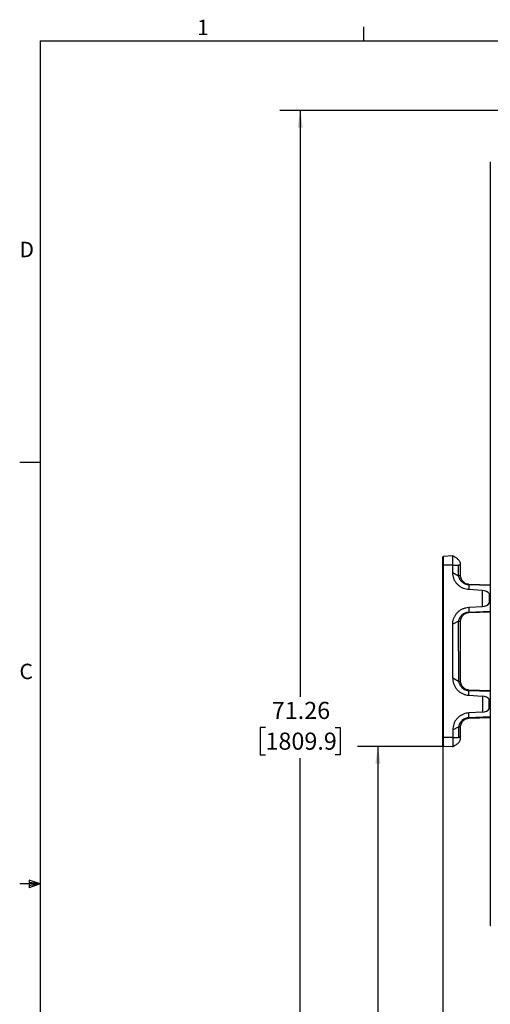
# Model space of a CAD drawing. Units: inches. Extents: x 5 to 157, y 2 to 102.
# Drawn here: x 5 to 32, y 45 to 102 of the extents above; entities that cross this region are included whole.
import ezdxf

# ---------------------------------------------------------------- set-up
doc = ezdxf.new("R2010")
doc.units = ezdxf.units.IN
doc.header["$MEASUREMENT"] = 0
doc.header["$PDSIZE"] = -1
doc.layers.add('LAYER_1', color=5, linetype='Continuous')
doc.layers.add('SLD-0', color=179, linetype='Continuous')
doc.styles.add('SLDTEXTSTYLE0', font='TXT', dxfattribs={"width": 0.7})
doc.styles.add('SLDTEXTSTYLE1', font='TXT', dxfattribs={"width": 0.75})
doc.dimstyles.new('SLDDIMSTYLE0', dxfattribs={"dimtxt": 0.989583, "dimasz": 0.989583, "dimexe": 0, "dimexo": 0.0625, "dimgap": 0.247396, "dimtad": 0, "dimtih": 1, "dimtoh": 1, "dimrnd": 1e-09, "dimzin": 12, "dimdsep": 46, "dimtxsty": 'SLDTEXTSTYLE1', "dimsah": 1, "dimcen": 0.09, "dimadec": 0, "dimazin": 3, "dimtfac": 1, "dimtofl": 0, "dimtmove": 0, "dimatfit": 3, "dimfxl": 1, "dimfrac": 2, "dimtolj": 1, "dimtzin": 12, "dimarcsym": 0})

# ---------------------------------------------------------------- blocks, each defined once
blk = doc.blocks.new('_D')
at = {"layer": 'LAYER_1', "ltscale": 9.5}
for p, q in [((32.486, 97.079), (19.781, 97.079)), ((20.968, 97.079), (20.968, 63.224)), ((18.958, 61.451), (18.657, 61.451)), ((18.657, 61.451), (18.657, 59.879)), ((22.979, 61.451), (23.28, 61.451)), ((23.28, 61.451), (23.28, 59.879)), ((18.657, 59.879), (18.958, 59.879)), ((23.28, 59.879), (22.979, 59.879)), ((20.968, 25.823), (20.968, 59.678)), ((31.516, 25.823), (19.781, 25.823))]:
    blk.add_line(p, q, dxfattribs=at)
for points in [[(20.968, 97.079), (20.816, 96.09), (21.12, 96.09)], [(20.968, 25.823), (21.12, 26.813), (20.816, 26.813)]]:
    blk.add_solid(points, dxfattribs=at)
at = {"layer": 'LAYER_1', "ltscale": 9.5, "char_height": 0.9896, "attachment_point": 1, "style": 'SLDTEXTSTYLE1'}
for s, insert in [('71.26', (19.323, 62.928)), ('1809.9', (18.958, 61.155))]:
    blk.add_mtext(s, dxfattribs=dict(at, insert=insert))
blk = doc.blocks.new('_D_1')
at = {"layer": 'LAYER_1', "ltscale": 9.5}
for p, q in [((29.304, 60.345), (24.269, 60.345)), ((25.456, 60.345), (25.456, 44.857)), ((23.812, 43.084), (23.511, 43.084)), ((23.511, 43.084), (23.511, 41.512)), ((27.101, 43.084), (27.402, 43.084)), ((27.402, 43.084), (27.402, 41.512)), ((23.511, 41.512), (23.812, 41.512)), ((27.402, 41.512), (27.101, 41.512)), ((25.456, 25.823), (25.456, 41.311)), ((31.516, 25.823), (24.269, 25.823))]:
    blk.add_line(p, q, dxfattribs=at)
for points in [[(25.456, 60.345), (25.304, 59.355), (25.609, 59.355)], [(25.456, 25.823), (25.609, 26.813), (25.304, 26.813)]]:
    blk.add_solid(points, dxfattribs=at)
at = {"layer": 'LAYER_1', "ltscale": 9.5, "char_height": 0.9896, "attachment_point": 1, "style": 'SLDTEXTSTYLE1'}
for s, insert in [('34.52', (23.812, 44.56)), ('876.9', (23.812, 42.787))]:
    blk.add_mtext(s, dxfattribs=dict(at, insert=insert))
blk = doc.blocks.new('_D_3')
at = {"layer": 'LAYER_1', "ltscale": 9.5}
for p, q in [((29.21, 60.4), (29.21, 18.066)), ((64.06, 60.4), (64.06, 18.066)), ((29.21, 19.254), (43.838, 19.254)), ((44.99, 19.254), (44.689, 19.254)), ((44.689, 19.254), (44.689, 17.682)), ((48.28, 19.254), (48.581, 19.254)), ((48.581, 19.254), (48.581, 17.682)), ((64.06, 19.254), (49.432, 19.254)), ((44.689, 17.682), (44.99, 17.682)), ((48.581, 17.682), (48.28, 17.682))]:
    blk.add_line(p, q, dxfattribs=at)
for points in [[(29.21, 19.254), (30.2, 19.102), (30.2, 19.406)], [(64.06, 19.254), (63.07, 19.406), (63.07, 19.102)]]:
    blk.add_solid(points, dxfattribs=at)
at = {"layer": 'LAYER_1', "ltscale": 9.5, "char_height": 0.9896, "attachment_point": 1, "style": 'SLDTEXTSTYLE1'}
for s, insert in [('34.85', (44.99, 20.73)), ('885.2', (44.99, 18.957))]:
    blk.add_mtext(s, dxfattribs=dict(at, insert=insert))

msp = doc.modelspace()

# ---------------------------------------------------------------- linework, layer by layer
at = {"color": 7, "linetype": 'Continuous', "lineweight": 25, "ltscale": 9.5}
for p, q in [((31.946, 94.099), (31.946, 50.005)), ((31.946, 94.099), (31.981, 94.099)), ((29.21, 70.827), (29.21, 71.308)), ((29.779, 71.357), (29.229, 71.328)), ((29.21, 70.827), (29.229, 70.827)), ((29.21, 60.875), (29.21, 70.827)), ((29.229, 70.827), (29.229, 60.875)), ((29.779, 70.827), (29.229, 70.827)), ((29.779, 70.394), (29.779, 70.827)), ((29.779, 70.827), (30.113, 70.827)), ((30.113, 70.209), (30.113, 70.827)), ((30.23, 70.209), (30.23, 70.827)), ((29.779, 70.394), (30.113, 70.209)), ((30.7, 69.688), (30.7, 69.412)), ((31.489, 69.361), (30.7, 69.412)), ((31.946, 69.672), (30.701, 69.715)), ((31.489, 68.443), (31.489, 69.361)), ((31.877, 69.181), (31.935, 69.087)), ((31.877, 69.181), (31.877, 68.623)), ((31.935, 68.717), (31.935, 69.087)), ((30.7, 68.392), (31.489, 68.443)), ((30.7, 68.392), (30.7, 68.116)), ((31.935, 68.717), (31.877, 68.623)), ((30.701, 68.089), (31.946, 68.133)), ((30.113, 67.595), (29.779, 67.411)), ((29.779, 64.291), (29.779, 67.411)), ((30.113, 65.851), (30.113, 67.595)), ((30.23, 64.107), (30.23, 67.595)), ((30.113, 65.851), (30.113, 64.107)), ((30.113, 64.107), (29.779, 64.291)), ((30.7, 63.31), (30.7, 63.586)), ((30.7, 63.31), (31.489, 63.259)), ((31.946, 63.569), (30.701, 63.613)), ((31.489, 63.259), (31.489, 62.341)), ((31.935, 62.985), (31.877, 63.079)), ((31.877, 62.521), (31.877, 63.079)), ((31.877, 62.521), (31.935, 62.615)), ((31.935, 62.615), (31.935, 62.985)), ((31.489, 62.341), (30.7, 62.29)), ((30.7, 62.014), (30.7, 62.29)), ((30.701, 61.987), (31.946, 62.03)), ((29.779, 61.308), (30.113, 61.493)), ((30.113, 61.493), (30.113, 60.875)), ((30.23, 60.874), (30.23, 61.493)), ((29.21, 60.875), (29.229, 60.875)), ((29.21, 60.394), (29.21, 60.875)), ((29.779, 60.875), (29.229, 60.875)), ((29.779, 61.308), (29.779, 60.875)), ((29.779, 60.875), (30.113, 60.875)), ((29.229, 60.374), (29.779, 60.345)), ((31.946, 50.005), (31.981, 50.005))]:
    msp.add_line(p, q, dxfattribs=at)
at = {"color": 8, "linetype": 'Continuous', "lineweight": 25, "ltscale": 9.5}
for p, q in [((29.229, 71.328), (29.229, 70.827)), ((30.23, 70.209), (30.113, 70.209)), ((30.7, 69.688), (30.701, 69.715)), ((31.946, 69.645), (30.7, 69.688)), ((30.7, 68.116), (31.946, 68.16)), ((30.7, 68.116), (30.701, 68.089)), ((30.113, 67.595), (30.23, 67.595)), ((30.113, 64.107), (30.23, 64.107)), ((30.7, 63.586), (30.701, 63.613)), ((30.7, 63.586), (31.946, 63.542)), ((31.946, 62.057), (30.7, 62.014)), ((30.7, 62.014), (30.701, 61.987)), ((30.23, 61.493), (30.113, 61.493)), ((29.229, 60.875), (29.229, 60.374))]:
    msp.add_line(p, q, dxfattribs=at)
at = {"color": 7, "linetype": 'Continuous', "lineweight": 25, "ltscale": 90.25}
for centre, start, end in [((29.23, 71.308), 93, 180), ((29.23, 60.394), 180, 267)]:
    msp.add_arc(centre, 0.02, start, end, dxfattribs=at)
for centre, major_axis, start_param, end_param in [((31.466, 69.109), (0.437, -0.023), 0.379216, 1.548587), ((31.972, 69.093), (0.0394, -0.0021), 3.520809, 4.021471), ((31.466, 68.695), (0.437, 0.023), 4.734598, 5.903969), ((31.972, 68.711), (0.0394, 0.0021), 2.261715, 2.762376), ((31.466, 63.007), (0.437, -0.023), 0.379216, 1.548587), ((31.972, 62.991), (0.0394, -0.0021), 3.520809, 4.021471), ((31.972, 62.609), (0.0394, 0.0021), 2.261715, 2.762376), ((31.466, 62.593), (0.437, 0.023), 4.734598, 5.903969)]:
    msp.add_ellipse(centre, major_axis=major_axis, ratio=0.576297, start_param=start_param, end_param=end_param, dxfattribs=at)
at = {"color": 7, "linetype": 'Continuous', "lineweight": 25, "ltscale": 9.5}
for points, knots in [([(30.23, 70.82), (30.229, 70.843), (30.228, 70.886), (30.217, 70.958), (30.192, 71.028), (30.152, 71.086), (30.105, 71.138), (30.032, 71.198), (29.918, 71.276), (29.825, 71.33), (29.772, 71.361)], [0, 0, 0, 0, 0.091229, 0.168908, 0.291669, 0.381493, 0.448084, 0.572577, 0.75579, 1, 1, 1, 1]), ([(29.779, 70.827), (29.779, 70.842), (29.779, 70.871), (29.779, 70.915), (29.779, 70.959), (29.779, 71.011), (29.779, 71.069), (29.779, 71.12), (29.779, 71.161), (29.779, 71.192), (29.779, 71.223), (29.779, 71.251), (29.779, 71.282), (29.779, 71.311), (29.779, 71.332), (29.779, 71.349), (29.779, 71.357), (29.779, 71.357), (29.779, 71.357)], [0, 0, 0, 0, 0.052776, 0.105918, 0.160216, 0.214914, 0.299522, 0.385906, 0.429743, 0.482699, 0.536026, 0.589927, 0.644613, 0.729209, 0.815581, 0.859411, 0.965601, 1, 1, 1, 1]), ([(30.7, 69.412), (30.649, 69.418), (30.544, 69.429), (30.39, 69.478), (30.242, 69.551), (30.11, 69.649), (29.994, 69.769), (29.9, 69.907), (29.831, 70.061), (29.787, 70.225), (29.782, 70.338), (29.779, 70.394)], [0, 0, 0, 0, 0.103097, 0.213958, 0.324807, 0.435445, 0.546083, 0.659221, 0.772359, 0.886165, 1, 1, 1, 1]), ([(30.7, 69.688), (30.689, 69.689), (30.668, 69.69), (30.635, 69.694), (30.579, 69.704), (30.5, 69.729), (30.401, 69.781), (30.328, 69.838), (30.279, 69.888), (30.249, 69.923), (30.22, 69.961), (30.194, 70.003), (30.171, 70.046), (30.151, 70.096), (30.125, 70.146), (30.117, 70.189), (30.113, 70.209)], [0, 0, 0, 0, 0.037063, 0.075622, 0.114593, 0.235093, 0.36618, 0.512258, 0.564676, 0.61947, 0.676251, 0.734551, 0.794614, 0.848635, 0.927592, 1, 1, 1, 1]), ([(30.701, 69.715), (30.691, 69.716), (30.672, 69.717), (30.644, 69.721), (30.617, 69.726), (30.568, 69.739), (30.506, 69.765), (30.44, 69.809), (30.393, 69.851), (30.354, 69.895), (30.315, 69.948), (30.285, 70.003), (30.265, 70.052), (30.255, 70.085), (30.247, 70.112), (30.235, 70.151), (30.232, 70.183), (30.23, 70.209)], [0, 0, 0, 0, 0.038721, 0.077245, 0.114341, 0.149785, 0.278144, 0.384202, 0.46715, 0.532278, 0.619773, 0.732459, 0.781395, 0.834361, 0.869674, 0.894812, 1, 1, 1, 1]), ([(29.779, 67.411), (29.781, 67.459), (29.785, 67.563), (29.823, 67.718), (29.886, 67.87), (29.974, 68.01), (30.086, 68.134), (30.219, 68.238), (30.368, 68.318), (30.53, 68.373), (30.643, 68.386), (30.7, 68.392)], [0, 0, 0, 0, 0.098781, 0.209509, 0.320227, 0.431253, 0.542281, 0.656335, 0.770391, 0.88518, 1, 1, 1, 1]), ([(30.113, 67.595), (30.117, 67.615), (30.125, 67.658), (30.152, 67.712), (30.176, 67.768), (30.204, 67.819), (30.237, 67.867), (30.272, 67.91), (30.326, 67.965), (30.401, 68.024), (30.483, 68.066), (30.544, 68.089), (30.583, 68.1), (30.622, 68.108), (30.661, 68.114), (30.687, 68.115), (30.7, 68.116)], [0, 0, 0, 0, 0.0724041, 0.151357, 0.2177344, 0.2898221, 0.3589869, 0.4249184, 0.4882321, 0.6340645, 0.7653393, 0.8145023, 0.8626529, 0.9095186, 0.955439, 1, 1, 1, 1]), ([(30.23, 67.595), (30.232, 67.621), (30.235, 67.656), (30.251, 67.703), (30.261, 67.742), (30.283, 67.798), (30.315, 67.857), (30.354, 67.91), (30.393, 67.953), (30.441, 67.995), (30.507, 68.039), (30.569, 68.066), (30.617, 68.078), (30.644, 68.084), (30.672, 68.088), (30.691, 68.089), (30.701, 68.089)], [0, 0, 0, 0, 0.1051016, 0.1384653, 0.2012989, 0.2680385, 0.3805192, 0.4680389, 0.5336504, 0.6159363, 0.7224631, 0.8508374, 0.8864135, 0.9231526, 0.9613551, 1, 1, 1, 1]), ([(29.779, 64.291), (29.781, 64.243), (29.785, 64.139), (29.823, 63.984), (29.886, 63.832), (29.974, 63.692), (30.086, 63.568), (30.219, 63.464), (30.368, 63.384), (30.53, 63.329), (30.643, 63.316), (30.7, 63.31)], [0, 0, 0, 0, 0.098781, 0.209509, 0.320227, 0.431253, 0.542281, 0.656335, 0.770391, 0.88518, 1, 1, 1, 1]), ([(30.113, 64.107), (30.117, 64.087), (30.125, 64.044), (30.152, 63.99), (30.176, 63.934), (30.204, 63.883), (30.237, 63.835), (30.272, 63.792), (30.326, 63.737), (30.401, 63.678), (30.483, 63.636), (30.544, 63.613), (30.583, 63.602), (30.622, 63.594), (30.661, 63.588), (30.687, 63.587), (30.7, 63.586)], [0, 0, 0, 0, 0.0724041, 0.151357, 0.2177344, 0.2898221, 0.3589869, 0.4249184, 0.4882321, 0.6340645, 0.7653393, 0.8145023, 0.8626529, 0.9095186, 0.955439, 1, 1, 1, 1]), ([(30.701, 63.613), (30.691, 63.613), (30.672, 63.614), (30.644, 63.618), (30.617, 63.624), (30.569, 63.636), (30.507, 63.663), (30.441, 63.707), (30.393, 63.749), (30.354, 63.792), (30.315, 63.845), (30.285, 63.9), (30.265, 63.95), (30.255, 63.982), (30.247, 64.009), (30.235, 64.048), (30.232, 64.081), (30.23, 64.107)], [0, 0, 0, 0, 0.038645, 0.076847, 0.113586, 0.149162, 0.277535, 0.384061, 0.466346, 0.531957, 0.619476, 0.731956, 0.781401, 0.834607, 0.869779, 0.894899, 1, 1, 1, 1]), ([(30.7, 62.29), (30.649, 62.284), (30.544, 62.273), (30.39, 62.224), (30.242, 62.151), (30.11, 62.053), (29.994, 61.933), (29.9, 61.795), (29.831, 61.641), (29.787, 61.477), (29.782, 61.365), (29.779, 61.308)], [0, 0, 0, 0, 0.103097, 0.213958, 0.324807, 0.435445, 0.546083, 0.659221, 0.772359, 0.886165, 1, 1, 1, 1]), ([(30.7, 62.014), (30.689, 62.013), (30.668, 62.012), (30.635, 62.008), (30.579, 61.998), (30.5, 61.973), (30.401, 61.921), (30.328, 61.864), (30.279, 61.814), (30.249, 61.779), (30.22, 61.741), (30.194, 61.699), (30.171, 61.656), (30.151, 61.606), (30.125, 61.556), (30.117, 61.513), (30.113, 61.493)], [0, 0, 0, 0, 0.037063, 0.075622, 0.114593, 0.235093, 0.36618, 0.512258, 0.564676, 0.61947, 0.676251, 0.734551, 0.794614, 0.848635, 0.927592, 1, 1, 1, 1]), ([(30.23, 61.493), (30.232, 61.519), (30.235, 61.553), (30.251, 61.601), (30.261, 61.64), (30.283, 61.696), (30.315, 61.754), (30.354, 61.807), (30.393, 61.851), (30.44, 61.893), (30.506, 61.937), (30.568, 61.963), (30.617, 61.976), (30.644, 61.981), (30.672, 61.985), (30.691, 61.986), (30.701, 61.987)], [0, 0, 0, 0, 0.1051885, 0.1385755, 0.2014166, 0.2675354, 0.3802229, 0.4677187, 0.5328467, 0.6157954, 0.721854, 0.8502138, 0.8856585, 0.9227542, 0.961279, 1, 1, 1, 1]), ([(29.772, 60.341), (29.807, 60.362), (29.87, 60.398), (29.952, 60.45), (30.014, 60.492), (30.065, 60.531), (30.116, 60.575), (30.161, 60.626), (30.194, 60.683), (30.215, 60.739), (30.228, 60.806), (30.229, 60.855), (30.23, 60.882)], [0, 0, 0, 0, 0.161483, 0.290608, 0.388243, 0.458429, 0.544691, 0.659082, 0.727317, 0.804925, 0.894805, 1, 1, 1, 1]), ([(29.779, 60.875), (29.779, 60.86), (29.779, 60.831), (29.779, 60.787), (29.779, 60.743), (29.779, 60.691), (29.779, 60.633), (29.779, 60.582), (29.779, 60.541), (29.779, 60.51), (29.779, 60.479), (29.779, 60.451), (29.779, 60.42), (29.779, 60.391), (29.779, 60.37), (29.779, 60.353), (29.779, 60.345), (29.779, 60.345), (29.779, 60.345)], [0, 0, 0, 0, 0.052776, 0.1059183, 0.1602164, 0.214914, 0.2995217, 0.3859062, 0.4297428, 0.4826993, 0.5360263, 0.5899269, 0.6446133, 0.7292087, 0.8155805, 0.8594106, 0.9656013, 1, 1, 1, 1])]:
    msp.add_open_spline(points, degree=3, knots=knots, dxfattribs=at)
at = {"color": 8, "linetype": 'Continuous', "lineweight": 25, "ltscale": 9.5}
for points, knots in [([(30.23, 70.827), (30.228, 70.827), (30.225, 70.827), (30.201, 70.827), (30.165, 70.827), (30.131, 70.827), (30.113, 70.827)], [0, 0, 0, 0, 0.249902, 0.499935, 0.749967, 1, 1, 1, 1]), ([(30.23, 60.875), (30.228, 60.875), (30.225, 60.875), (30.201, 60.875), (30.165, 60.875), (30.131, 60.875), (30.113, 60.875)], [0, 0, 0, 0, 0.249884, 0.499923, 0.749961, 1, 1, 1, 1])]:
    msp.add_open_spline(points, degree=3, knots=knots, dxfattribs=at)
at = {"color": 7, "linetype": 'Continuous', "lineweight": 0, "ltscale": 9.5}
msp.add_point((29.779, 60.345), dxfattribs=at)
at = {"layer": 'SLD-0', "ltscale": 9.5}
for p, q in [((24.65, 101.1), (24.65, 101.905)), ((5.949, 101.1), (155.574, 101.1)), ((5.949, 101.1), (5.949, 3.725)), ((5.949, 76.756), (4.762, 76.756)), ((5.949, 52.412), (4.762, 52.412)), ((5.311, 52.64), (5.311, 52.198)), ((5.949, 52.412), (5.311, 52.64)), ((5.949, 52.412), (5.311, 52.498)), ((5.949, 52.412), (5.311, 52.314)), ((5.949, 52.412), (5.311, 52.198))]:
    msp.add_line(p, q, dxfattribs=at)

# ---------------------------------------------------------------- texts
at = {"color": 7, "linetype": 'Continuous', "lineweight": 0, "ltscale": 9.5, "char_height": 0.891, "attachment_point": 1, "style": 'SLDTEXTSTYLE0'}
for s, insert in [('1', (15.01, 102.323)), ('D', (4.75, 89.498)), ('C', (4.75, 65.131))]:
    msp.add_mtext(s, dxfattribs=dict(at, insert=insert))

# ---------------------------------------------------------------- dimensions: what is measured, and where the dimension line sits
at = {"layer": 'LAYER_1', "ltscale": 9.5}
for base, p1, p2, angle, picture, middle in [((20.968, 25.823), (32.961, 97.079), (31.991, 25.823), 90, '_D', (20.968, 61.451)), ((64.06, 19.254), (29.21, 60.875), (64.06, 60.875), 0, '_D_3', (46.635, 19.254)), ((25.456, 25.823), (29.779, 60.345), (31.991, 25.823), 90, '_D_1', (25.456, 43.084))]:
    dim = msp.add_linear_dim(base=base, p1=p1, p2=p2, angle=angle, dimstyle='SLDDIMSTYLE0', dxfattribs=at)
    dim.commit()
    dim.dimension.update_dxf_attribs({"geometry": picture, "text_midpoint": middle, "dimtype": 160})

doc.saveas('drawing.dxf')
